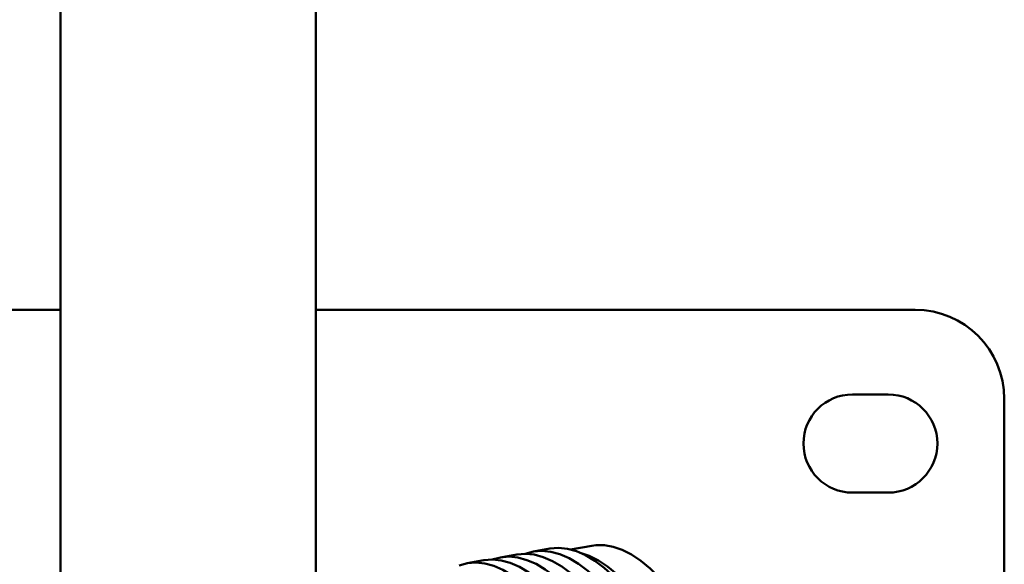
# Paper-space layout 'Лист1' of a CAD drawing. Units: millimetres. Extents: x -4573 to 2690, y -1741 to 3609.
# Drawn here: x -2160 to -1939, y -367 to -245 of the extents above; entities that cross this region are included whole.
import ezdxf

# ---------------------------------------------------------------- set-up
doc = ezdxf.new("R2010")
doc.units = ezdxf.units.MM

psp = doc.layouts.new('Лист1')

# ---------------------------------------------------------------- linework, layer by layer
at = {"color": 7, "linetype": 'Continuous', "lineweight": 50}
for p, q in [((-2150.79, -111.39), (-2150.79, -383.3)), ((-2093.63, -373.96), (-2093.63, -122.64)), ((-2219.35, -310.13), (-2150.79, -310.13)), ((-2093.63, -310.13), (-1959.35, -310.13)), ((-1973.35, -329.13), (-1965.35, -329.13)), ((-1939.35, -330.13), (-1939.35, -400.68)), ((-1965.35, -351.13), (-1973.35, -351.13)), ((-2041.16, -363.69), (-2044.86, -364.35)), ((-2031.73, -363.05), (-2036.52, -363.89)), ((-2048.56, -365), (-2052.26, -365.65)), ((-2055.97, -366.31), (-2059.67, -366.96))]:
    psp.add_line(p, q, dxfattribs=at)
at = {"color": 7, "linetype": 'Continuous', "lineweight": 50, "flags": 128}
for points in [[(-2000.44, -425.22), (-2001.88, -419.99), (-2003.42, -414.87), (-2005.05, -409.9), (-2006.76, -405.09), (-2008.55, -400.46), (-2010.41, -396.04), (-2012.33, -391.84), (-2014.31, -387.88), (-2016.33, -384.17), (-2018.39, -380.73), (-2020.48, -377.57), (-2022.59, -374.71), (-2024.71, -372.15), (-2026.84, -369.91), (-2028.97, -368), (-2031.08, -366.42), (-2033.17, -365.17), (-2035.23, -364.28), (-2037.25, -363.73), (-2039.22, -363.54), (-2041.15, -363.69), (-2041.16, -363.69)], [(-2031.73, -363.05), (-2030.85, -362.93), (-2028.92, -362.94), (-2026.95, -363.29), (-2024.94, -363.99), (-2022.89, -365.03), (-2020.82, -366.41), (-2018.72, -368.12), (-2016.62, -370.15), (-2014.52, -372.51), (-2012.43, -375.17), (-2010.36, -378.13), (-2008.31, -381.37), (-2006.29, -384.89), (-2004.31, -388.66), (-2002.38, -392.68), (-2000.51, -396.93), (-1998.71, -401.38), (-1996.97, -406.03), (-1995.32, -410.85), (-1993.75, -415.83), (-1992.27, -420.93), (-1991.52, -423.71)], [(-2015.21, -427.95), (-2015.24, -427.84), (-2016.69, -422.6), (-2018.23, -417.48), (-2019.86, -412.51), (-2021.57, -407.7), (-2023.36, -403.07), (-2025.22, -398.65), (-2027.14, -394.45), (-2029.11, -390.49), (-2031.14, -386.78), (-2033.2, -383.34), (-2035.29, -380.18), (-2037.4, -377.32), (-2039.52, -374.76), (-2041.65, -372.52), (-2043.77, -370.61), (-2045.88, -369.03), (-2047.97, -367.79), (-2050.03, -366.89), (-2052.06, -366.34), (-2054.03, -366.15), (-2055.95, -366.3), (-2055.97, -366.31)], [(-2054.09, -366.15), (-2052.25, -365.65), (-2050.33, -365.49), (-2048.35, -365.69), (-2046.33, -366.24), (-2044.27, -367.13), (-2042.18, -368.37), (-2040.07, -369.95), (-2037.95, -371.87), (-2035.82, -374.11), (-2033.69, -376.66), (-2031.58, -379.53), (-2029.49, -382.69), (-2027.43, -386.13), (-2025.41, -389.84), (-2023.44, -393.8), (-2021.52, -398), (-2019.66, -402.42), (-2017.87, -407.05), (-2016.15, -411.85), (-2014.52, -416.83), (-2012.98, -421.95), (-2011.54, -427.18)], [(-2007.8, -426.68), (-2007.84, -426.53), (-2009.28, -421.29), (-2010.82, -416.17), (-2012.45, -411.2), (-2014.17, -406.39), (-2015.96, -401.77), (-2017.81, -397.35), (-2019.74, -393.15), (-2021.71, -389.18), (-2023.73, -385.47), (-2025.79, -382.03), (-2027.88, -378.88), (-2029.99, -376.01), (-2032.12, -373.45), (-2034.24, -371.21), (-2036.37, -369.3), (-2038.48, -367.72), (-2040.57, -366.48), (-2042.63, -365.58), (-2044.65, -365.04), (-2046.63, -364.84), (-2048.55, -365), (-2048.56, -365)], [(-2046.68, -364.84), (-2044.85, -364.34), (-2042.93, -364.19), (-2040.95, -364.39), (-2038.93, -364.93), (-2036.87, -365.83), (-2034.78, -367.07), (-2032.67, -368.65), (-2030.54, -370.56), (-2028.41, -372.8), (-2026.29, -375.36), (-2024.18, -378.22), (-2022.09, -381.38), (-2020.03, -384.82), (-2018.01, -388.53), (-2016.03, -392.49), (-2014.11, -396.69), (-2012.25, -401.12), (-2010.46, -405.74), (-2008.75, -410.55), (-2007.12, -415.52), (-2005.58, -420.64), (-2004.14, -425.87)], [(-2034.49, -364.56), (-2034.36, -364.6), (-2032.34, -365.29), (-2030.29, -366.33), (-2028.22, -367.71), (-2026.13, -369.42), (-2024.03, -371.46), (-2021.93, -373.81), (-2019.84, -376.47), (-2017.76, -379.43), (-2015.71, -382.68), (-2013.69, -386.2), (-2011.71, -389.97), (-2009.79, -393.99), (-2007.92, -398.23), (-2006.11, -402.69), (-2004.38, -407.34), (-2002.72, -412.16), (-2001.15, -417.13), (-1999.67, -422.24), (-1998.93, -424.98)], [(-2061.49, -367.45), (-2059.65, -366.96), (-2057.73, -366.8), (-2055.76, -367), (-2053.73, -367.54), (-2051.67, -368.44), (-2049.58, -369.68), (-2047.47, -371.26), (-2045.35, -373.17), (-2043.22, -375.41), (-2041.1, -377.97), (-2038.99, -380.83), (-2036.9, -383.99), (-2034.84, -387.43), (-2032.82, -391.14), (-2030.84, -395.1), (-2028.92, -399.31), (-2027.06, -403.73), (-2025.27, -408.35), (-2023.56, -413.16), (-2021.93, -418.13), (-2020.39, -423.25), (-2018.95, -428.48)]]:
    psp.add_lwpolyline(points, dxfattribs=at)
at = {"color": 7, "linetype": 'Continuous', "lineweight": 50}
for centre, radius, start, end in [((-1959.35, -330.13), 20, 0, 90), ((-1973.35, -340.13), 11, 90, 270), ((-1965.35, -340.13), 11, 270, 90)]:
    psp.add_arc(centre, radius, start, end, dxfattribs=at)

doc.saveas('drawing.dxf')
